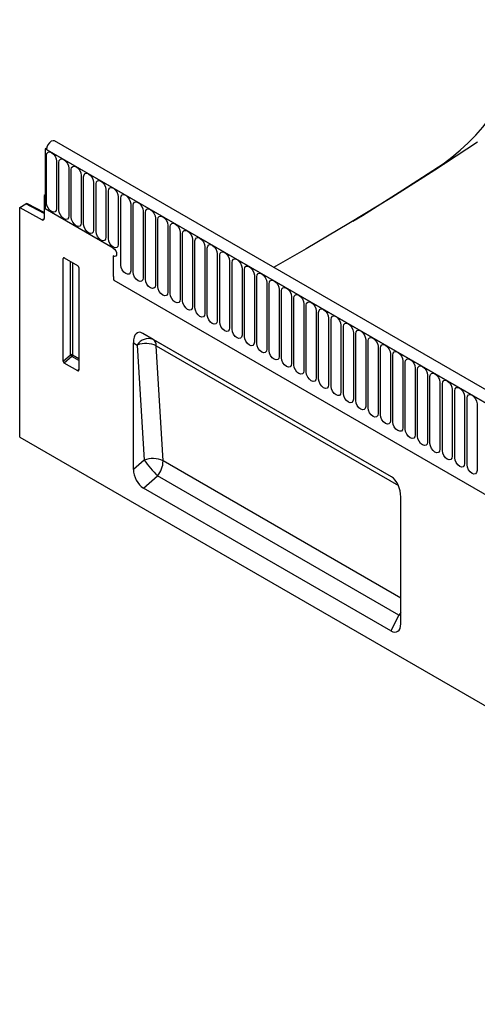
# Model space of a CAD drawing. Units: millimetres. Extents: x 129640 to 139652, y -11960 to -2320.
# Drawn here: x 133843 to 133988, y -4783 to -4471 of the extents above; entities that cross this region are included whole.
import ezdxf

# ---------------------------------------------------------------- set-up
doc = ezdxf.new("R2010")
doc.units = ezdxf.units.MM
doc.header["$LTSCALE"] = 2.5
doc.layers.add('133511', color=7, linetype='Continuous')

# ---------------------------------------------------------------- blocks, each defined once
blk = doc.blocks.new('1072975-M_ISO_view')
for p, q in [((363.54, -109.43), (-342.15, 297.96)), ((-344.67, 295.68), (-345.07, 295.45)), ((-345.07, 295.45), (-345.07, 276.37)), ((-345.07, 295.45), (-344.71, 295.25)), ((361.33, -112.34), (-345.07, 295.45)), ((-344.71, 295.25), (360.98, -112.14)), ((-344.68, 278.29), (-344.68, 293.39)), ((-341.53, 291.57), (-341.53, 276.47)), ((-340.76, 276.02), (-340.76, 291.13)), ((-218.82, 290.74), (-218.53, 290.58)), ((-337.6, 289.31), (-337.6, 274.2)), ((-336.84, 273.76), (-336.84, 288.86)), ((-333.68, 287.04), (-333.68, 271.94)), ((-332.91, 271.49), (-332.91, 286.6)), ((-329.75, 284.78), (-329.75, 269.67)), ((-328.99, 269.23), (-328.99, 284.33)), ((-325.83, 282.51), (-325.83, 267.4)), ((-325.06, 266.96), (-325.06, 282.07)), ((-345.07, 280.86), (-345.42, 280.65)), ((-345.42, 280.65), (-345.07, 280.45)), ((-345.42, 280.65), (-345.42, 273.37)), ((-345.07, 280.45), (-345.07, 276.37)), ((-321.91, 280.24), (-321.91, 265.14)), ((-321.14, 258.57), (-321.14, 279.8)), ((-353.2, 276.82), (-351.22, 277.97)), ((-353.2, 203.9), (-353.2, 276.82)), ((-353.2, 276.82), (-346.11, 272.95)), ((-345.42, 274.96), (-351.22, 277.97)), ((-345.42, 275.27), (-350.74, 278.02)), ((-323.5, 263.92), (-345.07, 276.37)), ((-317.98, 277.98), (-317.98, 256.75)), ((-317.21, 256.31), (-317.21, 277.54)), ((-314.06, 275.71), (-314.06, 254.48)), ((-313.29, 254.04), (-313.29, 275.27)), ((-346.11, 272.95), (-345.42, 273.34)), ((-310.13, 273.45), (-310.13, 252.22)), ((-309.36, 251.77), (-309.36, 273)), ((-306.21, 271.18), (-306.21, 249.95)), ((-305.44, 249.51), (-305.44, 270.74)), ((-302.28, 268.92), (-302.28, 247.69)), ((-301.52, 247.24), (-301.52, 268.47)), ((-298.36, 266.65), (-298.36, 245.42)), ((-297.59, 244.98), (-297.59, 266.21)), ((-294.43, 264.39), (-294.43, 243.16)), ((-293.67, 242.71), (-293.67, 263.94)), ((-338.91, 260.77), (-339.41, 260.66)), ((-339.41, 228.04), (-339.41, 260.66)), ((-339.06, 260.86), (-334.81, 258.4)), ((-337.05, 230.08), (-337.05, 259.69)), ((-323.5, 261.47), (-323.5, 255.18)), ((-290.51, 262.12), (-290.51, 240.89)), ((-289.74, 240.45), (-289.74, 261.68)), ((-286.59, 259.85), (-286.59, 238.62)), ((-336.41, 259.33), (-336.41, 230.04)), ((-334.46, 257.8), (-334.46, 225.19)), ((-285.82, 238.18), (-285.82, 259.41)), ((-282.66, 257.59), (-282.66, 236.36)), ((-281.89, 235.92), (-281.89, 257.15)), ((-323.35, 253.78), (64.56, 29.85)), ((-323.35, 253.78), (64.56, 29.85)), ((-278.74, 255.32), (-278.74, 234.09)), ((-277.97, 233.65), (-277.97, 254.88)), ((-274.81, 253.06), (-274.81, 231.83)), ((-274.04, 231.38), (-274.04, 252.61)), ((-270.89, 250.79), (-270.89, 229.56)), ((-270.12, 229.12), (-270.12, 250.35)), ((-266.96, 248.53), (-266.96, 227.3)), ((-266.2, 226.85), (-266.2, 248.08)), ((-263.04, 246.26), (-263.04, 225.03)), ((-262.27, 224.59), (-262.27, 245.82)), ((-259.11, 244), (-259.11, 222.77)), ((-258.35, 222.32), (-258.35, 243.55)), ((-255.19, 241.73), (-255.19, 220.5)), ((-254.42, 220.06), (-254.42, 241.29)), ((-251.27, 239.46), (-251.27, 218.23)), ((-250.5, 217.79), (-250.5, 239.02)), ((-235.27, 191.35), (-314.15, 236.88)), ((-310.88, 234.99), (-314.15, 236.88)), ((-235.23, 191.32), (-310.88, 234.99)), ((-247.34, 237.2), (-247.34, 215.97)), ((-246.57, 215.53), (-246.57, 236.76)), ((-243.42, 234.93), (-243.42, 213.7)), ((-242.65, 213.26), (-242.65, 234.49)), ((-317.14, 193.72), (-317.14, 233.89)), ((-317.14, 233.89), (-315.88, 233.16)), ((-315.88, 233.16), (-313.74, 196.64)), ((-309.85, 232.91), (-233.04, 188.57)), ((-307.71, 196.39), (-309.85, 232.91)), ((-239.49, 232.67), (-239.49, 211.44)), ((-238.72, 211), (-238.72, 232.23)), ((-339.41, 228.04), (-337.05, 230.08)), ((-336.62, 229.56), (-339.08, 227.43)), ((-334.46, 228.31), (-336.62, 229.56)), ((-336.41, 230.04), (-334.46, 228.92)), ((-235.57, 230.4), (-235.57, 209.17)), ((-234.8, 208.73), (-234.8, 229.96)), ((-334.79, 224.96), (-339.08, 227.43)), ((-334.79, 224.96), (-334.46, 225.45)), ((-231.64, 228.14), (-231.64, 206.91)), ((-230.88, 206.46), (-230.88, 227.69)), ((-227.72, 225.87), (-227.72, 204.64)), ((-226.95, 204.2), (-226.95, 225.43)), ((-223.79, 223.61), (-223.79, 202.38)), ((-223.03, 201.93), (-223.03, 223.16)), ((-219.87, 221.34), (-219.87, 200.11)), ((-219.1, 199.67), (-219.1, 220.9)), ((-215.95, 219.08), (-215.95, 197.85)), ((-215.18, 197.4), (-215.18, 218.63)), ((-212.02, 216.81), (-212.02, 195.58)), ((-211.25, 195.14), (-211.25, 216.37)), ((-208.1, 214.54), (-208.1, 193.31)), ((-353.2, 203.9), (353.2, -203.9)), ((-313.74, 196.64), (-317.14, 193.72)), ((-232.28, 152.85), (-307.71, 196.39)), ((-313.95, 187.77), (-309.47, 191.62)), ((-232.88, 147.41), (-309.47, 191.62)), ((-235.47, 142.47), (-313.95, 187.77)), ((-232.28, 144.73), (-232.28, 184.9)), ((-232.88, 147.41), (-235.47, 142.47)), ((-232.28, 147.27), (-232.88, 147.41))]:
    blk.add_line(p, q)
at = {"flags": 128}
for points in [[(-342.15, 297.96), (-342.62, 298.05), (-343.2, 297.86), (-343.78, 297.4), (-344.27, 296.74), (-344.6, 295.98), (-344.71, 295.25)], [(-207.93, 297.56), (-221.51, 288.65), (-235.11, 280.03), (-248.72, 271.72), (-262.34, 263.7), (-272.65, 257.84)], [(-344.68, 293.39), (-344.56, 294.02), (-344.22, 294.42), (-343.71, 294.52), (-343.11, 294.31), (-342.5, 293.82), (-341.99, 293.13), (-341.65, 292.34), (-341.53, 291.57)], [(-340.76, 291.13), (-340.64, 291.76), (-340.3, 292.15), (-339.79, 292.25), (-339.18, 292.04), (-338.58, 291.55), (-338.07, 290.86), (-337.72, 290.07), (-337.6, 289.31)], [(-247.45, 272.48), (-244.45, 274.33), (-231.63, 282.4), (-218.82, 290.74)], [(-336.84, 288.86), (-336.72, 289.49), (-336.37, 289.89), (-335.86, 289.98), (-335.26, 289.77), (-334.65, 289.29), (-334.14, 288.6), (-333.8, 287.81), (-333.68, 287.04)], [(-332.91, 286.6), (-332.79, 287.23), (-332.45, 287.62), (-331.94, 287.72), (-331.33, 287.51), (-330.73, 287.02), (-330.22, 286.33), (-329.87, 285.54), (-329.75, 284.78)], [(-328.99, 284.33), (-328.87, 284.96), (-328.52, 285.35), (-328.01, 285.45), (-327.41, 285.24), (-326.8, 284.76), (-326.29, 284.07), (-325.95, 283.28), (-325.83, 282.51)], [(-325.06, 282.07), (-324.94, 282.69), (-324.6, 283.09), (-324.09, 283.19), (-323.48, 282.98), (-322.88, 282.49), (-322.37, 281.8), (-322.03, 281.01), (-321.91, 280.24)], [(-341.53, 276.47), (-341.65, 275.84), (-341.99, 275.44), (-342.5, 275.34), (-343.11, 275.55), (-343.71, 276.04), (-344.22, 276.73), (-344.56, 277.52), (-344.68, 278.29)], [(-321.14, 279.8), (-321.02, 280.43), (-320.68, 280.82), (-320.16, 280.92), (-319.56, 280.71), (-318.96, 280.23), (-318.44, 279.53), (-318.1, 278.75), (-317.98, 277.98)], [(-317.21, 277.54), (-317.09, 278.16), (-316.75, 278.56), (-316.24, 278.66), (-315.63, 278.45), (-315.03, 277.96), (-314.52, 277.27), (-314.18, 276.48), (-314.06, 275.71)], [(-337.6, 274.2), (-337.72, 273.57), (-338.07, 273.18), (-338.58, 273.08), (-339.18, 273.29), (-339.79, 273.78), (-340.3, 274.47), (-340.64, 275.26), (-340.76, 276.02)], [(-313.29, 275.27), (-313.17, 275.9), (-312.83, 276.29), (-312.31, 276.39), (-311.71, 276.18), (-311.11, 275.69), (-310.59, 275), (-310.25, 274.21), (-310.13, 273.45)], [(-333.68, 271.94), (-333.8, 271.31), (-334.14, 270.91), (-334.65, 270.81), (-335.26, 271.02), (-335.86, 271.51), (-336.37, 272.2), (-336.72, 272.99), (-336.84, 273.76)], [(-309.36, 273), (-309.24, 273.63), (-308.9, 274.03), (-308.39, 274.13), (-307.79, 273.92), (-307.18, 273.43), (-306.67, 272.74), (-306.33, 271.95), (-306.21, 271.18)], [(-329.75, 269.67), (-329.87, 269.04), (-330.22, 268.65), (-330.73, 268.55), (-331.33, 268.76), (-331.94, 269.25), (-332.45, 269.94), (-332.79, 270.73), (-332.91, 271.49)], [(-325.83, 267.4), (-325.95, 266.78), (-326.29, 266.38), (-326.8, 266.28), (-327.41, 266.49), (-328.01, 266.98), (-328.52, 267.67), (-328.87, 268.46), (-328.99, 269.23)], [(-305.44, 270.74), (-305.32, 271.37), (-304.98, 271.76), (-304.47, 271.86), (-303.86, 271.65), (-303.26, 271.16), (-302.75, 270.47), (-302.4, 269.68), (-302.28, 268.92)], [(-301.52, 268.47), (-301.4, 269.1), (-301.05, 269.5), (-300.54, 269.59), (-299.94, 269.39), (-299.33, 268.9), (-298.82, 268.21), (-298.48, 267.42), (-298.36, 266.65)], [(-321.91, 265.14), (-322.03, 264.51), (-322.37, 264.12), (-322.88, 264.02), (-323.48, 264.23), (-324.09, 264.71), (-324.6, 265.41), (-324.94, 266.19), (-325.06, 266.96)], [(-297.59, 266.21), (-297.47, 266.84), (-297.13, 267.23), (-296.62, 267.33), (-296.01, 267.12), (-295.41, 266.63), (-294.9, 265.94), (-294.55, 265.15), (-294.43, 264.39)], [(-323.5, 263.92), (-323.1, 263.59), (-322.75, 263.12), (-322.52, 262.59), (-322.44, 262.08), (-322.52, 261.66), (-322.75, 261.39), (-323.1, 261.33), (-323.5, 261.47)], [(-323.5, 263.92), (-323.1, 263.59), (-322.75, 263.12), (-322.52, 262.59), (-322.44, 262.08), (-322.52, 261.66), (-322.75, 261.39), (-323.1, 261.33), (-323.5, 261.47)], [(-323.5, 263.92), (-323.1, 263.59), (-322.75, 263.12), (-322.52, 262.59), (-322.44, 262.08), (-322.52, 261.66), (-322.75, 261.39), (-323.1, 261.33), (-323.5, 261.47)], [(-293.67, 263.94), (-293.55, 264.57), (-293.2, 264.96), (-292.69, 265.06), (-292.09, 264.85), (-291.48, 264.37), (-290.97, 263.68), (-290.63, 262.89), (-290.51, 262.12)], [(-289.74, 261.68), (-289.62, 262.31), (-289.28, 262.7), (-288.77, 262.8), (-288.16, 262.59), (-287.56, 262.1), (-287.05, 261.41), (-286.71, 260.62), (-286.59, 259.85)], [(-285.82, 259.41), (-285.7, 260.04), (-285.36, 260.43), (-284.84, 260.53), (-284.24, 260.32), (-283.64, 259.84), (-283.12, 259.14), (-282.78, 258.36), (-282.66, 257.59)], [(-317.98, 256.75), (-318.1, 256.12), (-318.44, 255.73), (-318.96, 255.63), (-319.56, 255.84), (-320.16, 256.32), (-320.68, 257.02), (-321.02, 257.8), (-321.14, 258.57)], [(-281.89, 257.15), (-281.77, 257.77), (-281.43, 258.17), (-280.92, 258.27), (-280.31, 258.06), (-279.71, 257.57), (-279.2, 256.88), (-278.86, 256.09), (-278.74, 255.32)], [(-314.06, 254.48), (-314.18, 253.86), (-314.52, 253.46), (-315.03, 253.36), (-315.63, 253.57), (-316.24, 254.06), (-316.75, 254.75), (-317.09, 255.54), (-317.21, 256.31)], [(-310.13, 252.22), (-310.25, 251.59), (-310.59, 251.2), (-311.11, 251.1), (-311.71, 251.31), (-312.31, 251.79), (-312.83, 252.48), (-313.17, 253.27), (-313.29, 254.04)], [(-277.97, 254.88), (-277.85, 255.51), (-277.51, 255.9), (-276.99, 256), (-276.39, 255.79), (-275.79, 255.3), (-275.27, 254.61), (-274.93, 253.82), (-274.81, 253.06)], [(-274.04, 252.61), (-273.92, 253.24), (-273.58, 253.64), (-273.07, 253.74), (-272.47, 253.53), (-271.86, 253.04), (-271.35, 252.35), (-271.01, 251.56), (-270.89, 250.79)], [(-306.21, 249.95), (-306.33, 249.32), (-306.67, 248.93), (-307.18, 248.83), (-307.79, 249.04), (-308.39, 249.53), (-308.9, 250.22), (-309.24, 251.01), (-309.36, 251.77)], [(-270.12, 250.35), (-270, 250.98), (-269.66, 251.37), (-269.15, 251.47), (-268.54, 251.26), (-267.94, 250.77), (-267.43, 250.08), (-267.08, 249.29), (-266.96, 248.53)], [(-302.28, 247.69), (-302.4, 247.06), (-302.75, 246.66), (-303.26, 246.57), (-303.86, 246.78), (-304.47, 247.26), (-304.98, 247.95), (-305.32, 248.74), (-305.44, 249.51)], [(-298.36, 245.42), (-298.48, 244.79), (-298.82, 244.4), (-299.33, 244.3), (-299.94, 244.51), (-300.54, 245), (-301.05, 245.69), (-301.4, 246.48), (-301.52, 247.24)], [(-266.2, 248.08), (-266.08, 248.71), (-265.73, 249.11), (-265.22, 249.21), (-264.62, 249), (-264.01, 248.51), (-263.5, 247.82), (-263.16, 247.03), (-263.04, 246.26)], [(-262.27, 245.82), (-262.15, 246.45), (-261.81, 246.84), (-261.3, 246.94), (-260.69, 246.73), (-260.09, 246.24), (-259.58, 245.55), (-259.23, 244.76), (-259.11, 244)], [(-294.43, 243.16), (-294.55, 242.53), (-294.9, 242.13), (-295.41, 242.03), (-296.01, 242.24), (-296.62, 242.73), (-297.13, 243.42), (-297.47, 244.21), (-297.59, 244.98)], [(-258.35, 243.55), (-258.23, 244.18), (-257.88, 244.57), (-257.37, 244.67), (-256.77, 244.46), (-256.16, 243.98), (-255.65, 243.29), (-255.31, 242.5), (-255.19, 241.73)], [(-290.51, 240.89), (-290.63, 240.26), (-290.97, 239.87), (-291.48, 239.77), (-292.09, 239.98), (-292.69, 240.47), (-293.2, 241.16), (-293.55, 241.95), (-293.67, 242.71)], [(-254.42, 241.29), (-254.3, 241.92), (-253.96, 242.31), (-253.45, 242.41), (-252.84, 242.2), (-252.24, 241.71), (-251.73, 241.02), (-251.39, 240.23), (-251.27, 239.46)], [(-286.59, 238.62), (-286.71, 238), (-287.05, 237.6), (-287.56, 237.5), (-288.16, 237.71), (-288.77, 238.2), (-289.28, 238.89), (-289.62, 239.68), (-289.74, 240.45)], [(-282.66, 236.36), (-282.78, 235.73), (-283.12, 235.34), (-283.64, 235.24), (-284.24, 235.45), (-284.84, 235.94), (-285.36, 236.63), (-285.7, 237.41), (-285.82, 238.18)], [(-250.5, 239.02), (-250.38, 239.65), (-250.04, 240.04), (-249.52, 240.14), (-248.92, 239.93), (-248.32, 239.45), (-247.8, 238.76), (-247.46, 237.97), (-247.34, 237.2)], [(-246.57, 236.76), (-246.45, 237.38), (-246.11, 237.78), (-245.6, 237.88), (-244.99, 237.67), (-244.39, 237.18), (-243.88, 236.49), (-243.54, 235.7), (-243.42, 234.93)], [(-278.74, 234.09), (-278.86, 233.47), (-279.2, 233.07), (-279.71, 232.97), (-280.31, 233.18), (-280.92, 233.67), (-281.43, 234.36), (-281.77, 235.15), (-281.89, 235.92)], [(-242.65, 234.49), (-242.53, 235.12), (-242.19, 235.51), (-241.67, 235.61), (-241.07, 235.4), (-240.47, 234.91), (-239.95, 234.22), (-239.61, 233.44), (-239.49, 232.67)], [(-274.81, 231.83), (-274.93, 231.2), (-275.27, 230.81), (-275.79, 230.71), (-276.39, 230.92), (-276.99, 231.4), (-277.51, 232.09), (-277.85, 232.88), (-277.97, 233.65)], [(-270.89, 229.56), (-271.01, 228.93), (-271.35, 228.54), (-271.86, 228.44), (-272.47, 228.65), (-273.07, 229.14), (-273.58, 229.83), (-273.92, 230.62), (-274.04, 231.38)], [(-238.72, 232.23), (-238.6, 232.85), (-238.26, 233.25), (-237.75, 233.35), (-237.15, 233.14), (-236.54, 232.65), (-236.03, 231.96), (-235.69, 231.17), (-235.57, 230.4)], [(-266.96, 227.3), (-267.08, 226.67), (-267.43, 226.28), (-267.94, 226.18), (-268.54, 226.39), (-269.15, 226.87), (-269.66, 227.56), (-270, 228.35), (-270.12, 229.12)], [(-234.8, 229.96), (-234.68, 230.59), (-234.34, 230.98), (-233.83, 231.08), (-233.22, 230.87), (-232.62, 230.38), (-232.11, 229.69), (-231.76, 228.9), (-231.64, 228.14)], [(-230.88, 227.69), (-230.76, 228.32), (-230.41, 228.72), (-229.9, 228.82), (-229.3, 228.61), (-228.69, 228.12), (-228.18, 227.43), (-227.84, 226.64), (-227.72, 225.87)], [(-263.04, 225.03), (-263.16, 224.4), (-263.5, 224.01), (-264.01, 223.91), (-264.62, 224.12), (-265.22, 224.61), (-265.73, 225.3), (-266.08, 226.09), (-266.2, 226.85)], [(-226.95, 225.43), (-226.83, 226.06), (-226.49, 226.45), (-225.98, 226.55), (-225.37, 226.34), (-224.77, 225.85), (-224.26, 225.16), (-223.91, 224.37), (-223.79, 223.61)], [(-259.11, 222.77), (-259.23, 222.14), (-259.58, 221.74), (-260.09, 221.64), (-260.69, 221.85), (-261.3, 222.34), (-261.81, 223.03), (-262.15, 223.82), (-262.27, 224.59)], [(-255.19, 220.5), (-255.31, 219.87), (-255.65, 219.48), (-256.16, 219.38), (-256.77, 219.59), (-257.37, 220.08), (-257.88, 220.77), (-258.23, 221.56), (-258.35, 222.32)], [(-223.03, 223.16), (-222.91, 223.79), (-222.56, 224.18), (-222.05, 224.28), (-221.45, 224.07), (-220.84, 223.59), (-220.33, 222.9), (-219.99, 222.11), (-219.87, 221.34)], [(-219.1, 220.9), (-218.98, 221.53), (-218.64, 221.92), (-218.13, 222.02), (-217.52, 221.81), (-216.92, 221.32), (-216.41, 220.63), (-216.07, 219.84), (-215.95, 219.08)], [(-251.27, 218.23), (-251.39, 217.61), (-251.73, 217.21), (-252.24, 217.11), (-252.84, 217.32), (-253.45, 217.81), (-253.96, 218.5), (-254.3, 219.29), (-254.42, 220.06)], [(-215.18, 218.63), (-215.06, 219.26), (-214.72, 219.65), (-214.2, 219.75), (-213.6, 219.54), (-213, 219.06), (-212.48, 218.37), (-212.14, 217.58), (-212.02, 216.81)], [(-247.34, 215.97), (-247.46, 215.34), (-247.8, 214.95), (-248.32, 214.85), (-248.92, 215.06), (-249.52, 215.55), (-250.04, 216.24), (-250.38, 217.02), (-250.5, 217.79)], [(-211.25, 216.37), (-211.13, 216.99), (-210.79, 217.39), (-210.28, 217.49), (-209.67, 217.28), (-209.07, 216.79), (-208.56, 216.1), (-208.22, 215.31), (-208.1, 214.54)], [(-243.42, 213.7), (-243.54, 213.08), (-243.88, 212.68), (-244.39, 212.58), (-244.99, 212.79), (-245.6, 213.28), (-246.11, 213.97), (-246.45, 214.76), (-246.57, 215.53)], [(-239.49, 211.44), (-239.61, 210.81), (-239.95, 210.42), (-240.47, 210.32), (-241.07, 210.53), (-241.67, 211.01), (-242.19, 211.7), (-242.53, 212.49), (-242.65, 213.26)], [(-235.57, 209.17), (-235.69, 208.54), (-236.03, 208.15), (-236.54, 208.05), (-237.15, 208.26), (-237.75, 208.75), (-238.26, 209.44), (-238.6, 210.23), (-238.72, 211)], [(-231.64, 206.91), (-231.76, 206.28), (-232.11, 205.89), (-232.62, 205.79), (-233.22, 206), (-233.83, 206.48), (-234.34, 207.17), (-234.68, 207.96), (-234.8, 208.73)], [(-227.72, 204.64), (-227.84, 204.01), (-228.18, 203.62), (-228.69, 203.52), (-229.3, 203.73), (-229.9, 204.22), (-230.41, 204.91), (-230.76, 205.7), (-230.88, 206.46)], [(-223.79, 202.38), (-223.91, 201.75), (-224.26, 201.35), (-224.77, 201.25), (-225.37, 201.46), (-225.98, 201.95), (-226.49, 202.64), (-226.83, 203.43), (-226.95, 204.2)], [(-219.87, 200.11), (-219.99, 199.48), (-220.33, 199.09), (-220.84, 198.99), (-221.45, 199.2), (-222.05, 199.69), (-222.56, 200.38), (-222.91, 201.17), (-223.03, 201.93)], [(-215.95, 197.85), (-216.07, 197.22), (-216.41, 196.82), (-216.92, 196.72), (-217.52, 196.93), (-218.13, 197.42), (-218.64, 198.11), (-218.98, 198.9), (-219.1, 199.67)], [(-212.02, 195.58), (-212.14, 194.95), (-212.48, 194.56), (-213, 194.46), (-213.6, 194.67), (-214.2, 195.16), (-214.72, 195.85), (-215.06, 196.64), (-215.18, 197.4)], [(-208.1, 193.31), (-208.22, 192.69), (-208.56, 192.29), (-209.07, 192.19), (-209.67, 192.4), (-210.28, 192.89), (-210.79, 193.58), (-211.13, 194.37), (-211.25, 195.14)], [(-232.28, 148.26), (-232.48, 147.96), (-232.88, 147.41)]]:
    blk.add_lwpolyline(points, dxfattribs=at)
for centre, radius, start, end in [((-256.96, 344.37), 65.81, 305.4142, 353.1017), ((-345.85, 273.29), 0.434, 233.0502, 9.5582), ((-316.69, 255.22), 6.81, 180.3663, 192.2177), ((-312.3, 231.12), 4.12, 69.8689, 150.3444), ((-312.26, 233.01), 2.41, 357.6511, 55.1067), ((-313.15, 226.16), 7.52, 63.9755, 111.3179), ((-336.77, 229.35), 0.782, 62.9112, 111.3061), ((-335.11, 231.26), 2.28, 211.4131, 228.5485), ((-337.19, 230.08), 0.776, 317.3803, 357.2082), ((-311.01, 189.63), 7.52, 63.9755, 111.3179), ((-268.75, 230.6), 56.36, 217.0492, 223.7471), ((-315.23, 196.46), 7.53, 319.9717, 359.4386)]:
    blk.add_arc(centre, radius, start, end)
for centre, major_axis, ratio, start_param, end_param in [((-351.22, 277.15), (0.5, 0.867), 0.576986, 6.282762, 7.06816), ((-339.05, 260.44), (-0.258, 0.446), 0.560226, 5.512943, 7.053581), ((-334.82, 257.99), (-0.25, 0.433), 0.595062, 3.942156, 5.482794), ((-313.48, 230.72), (-2.26, 6.42), 0.448238, 5.801443, 7.188189), ((-339.05, 227.87), (-0.218, 0.463), 0.616456, 0.91829, 2.415633), ((-334.82, 225.43), (-0.245, 0.492), 0.533247, 2.464789, 3.962133), ((-313.48, 192.21), (-2, 4.74), 0.647317, 0.993053, 2.434076), ((-235.94, 185.96), (-1.07, 5.74), 0.610007, 4.414741, 5.801487), ((-235.94, 147.45), (-2.53, 5.26), 0.502174, 2.506376, 3.947399)]:
    blk.add_ellipse(centre, major_axis=major_axis, ratio=ratio, start_param=start_param, end_param=end_param)

msp = doc.modelspace()

# ---------------------------------------------------------------- block references
at = {"layer": '133511'}
msp.add_blockref('1072975-M_ISO_view', (134196.35, -4807.25), dxfattribs=at)

doc.saveas('drawing.dxf')
